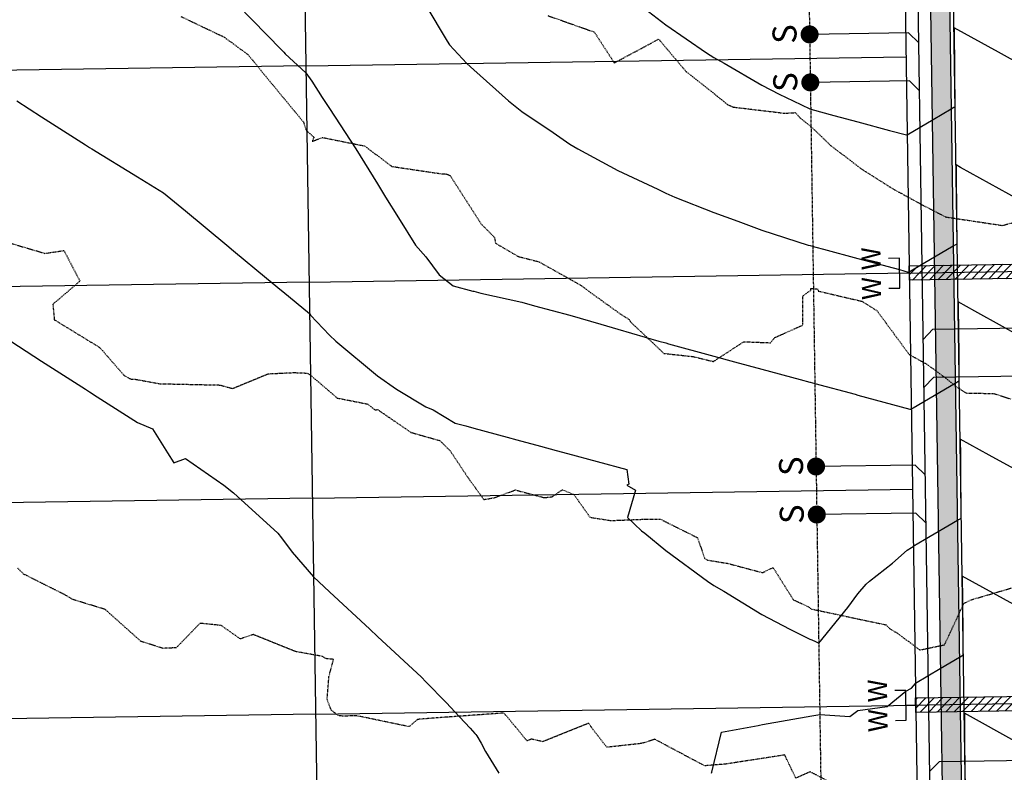
# Model space of a CAD drawing. Units: feet. Extents: x 2153007 to 2154956, y 13885537 to 13890068.
# Drawn here: x 2153624 to 2153829, y 13888614 to 13888770 of the extents above; entities that cross this region are included whole.
import ezdxf

# ---------------------------------------------------------------- set-up
doc = ezdxf.new("R2010")
doc.units = ezdxf.units.FT
doc.header["$MEASUREMENT"] = 0
doc.linetypes.add('HIDDEN2', pattern=[0.1875, 0.125, -0.0625])
for name, color, linetype in [('CE-TOPO-MAJR', 37, 'HIDDEN2'), ('CE-TOPO-MINR', 39, 'HIDDEN2'), ('CP-PROP-LOT-PH2', 252, 'Continuous'), ('CP-PROP-ROAD-BOC-PH2', 252, 'Continuous'), ('CP-PROP-ROAD-FOC-PH2', 252, 'Continuous'), ('CP-PROP-WATR-SLV-HATCH-PH1', 253, 'Continuous'), ('CP-PROP-WATR-SLV-PH1', 253, 'Continuous'), ('CP-PUE-ESMT-PH2', 252, 'HIDDEN2'), ('CP-ROAD-RWY-PH2', 1, 'Continuous'), ('CP-ROAD-SWLK-HTCH-PH2', 252, 'Continuous'), ('CP-ROAD-SWLK-PH2', 252, 'Continuous'), ('CP-SSWR-PIPE-PH2', 4, 'Continuous'), ('CP-SSWR-SRVC-PH2', 3, 'Continuous'), ('CP-TOPO-MAJR', 2, 'Continuous'), ('CP-TOPO-MINR', 1, 'Continuous'), ('CP-WATR-SRVC-PH2', 2, 'Continuous')]:
    doc.layers.add(name, color=color, linetype=linetype)
doc.styles.add('L80', font='Simplex.shx', dxfattribs={"height": 0.08})
doc.styles.add('SIMPLEX', font='simplex.shx')

# ---------------------------------------------------------------- blocks, each defined once
blk = doc.blocks.new('*U185')
blk.add_lwpolyline([(6.122019389949771e-16, 2.066413022577763), (2.067232891988536, -6.657209780708257e-16), (22.70000000333675, 4.747352128745638e-15)])
at = {"const_width": 1.874999999999994, "flags": 128}
blk.add_lwpolyline([(23.56963934723411, -0.3501908917505815, 1), (21.8303606594394, 0.3501908917505868, 1)], format="xyb", close=True, dxfattribs=at)
at = {"style": 'SIMPLEX'}
blk.add_text('S', height=4.999999999999999, rotation=270.0113640776992, dxfattribs=at).set_placement((25.41837089886512, 1.897521879051956))
blk = doc.blocks.new('*U146')
blk.add_lwpolyline([(0.0008198694107721671, -2.067232891988535), (2.067232891988536, -4.440892098500626e-16), (67.30198340258073, 4.497725146250989e-16)])
at = {"const_width": 1.874999999999994, "flags": 128}
blk.add_lwpolyline([(68.17162274647808, -0.3501908917505852, 1), (66.43234405868338, 0.3501908917505829, 1)], format="xyb", close=True, dxfattribs=at)
at = {"style": 'SIMPLEX'}
blk.add_text('S', height=4.999999999999999, rotation=270.0113640776992, dxfattribs=at).set_placement((70.0203542981091, 1.897521879051957))
blk = doc.blocks.new('*U145')
blk.add_lwpolyline([(0.0008198694107721671, -2.067232891988535), (2.067232891988536, -4.440892098500626e-16), (67.30198340203715, 4.497725146152529e-16)])
at = {"const_width": 1.874999999999994, "flags": 128}
blk.add_lwpolyline([(68.17162274593451, -0.3501908917505852, 1), (66.43234405813979, 0.3501908917505829, 1)], format="xyb", close=True, dxfattribs=at)
at = {"style": 'SIMPLEX'}
blk.add_text('S', height=4.999999999999999, rotation=270.0113640776992, dxfattribs=at).set_placement((70.02035429756552, 1.897521879051957))
blk = doc.blocks.new('*U252')
at = {"layer": 'CP-PROP-WATR-SLV-HATCH-PH1'}
h = blk.add_hatch(dxfattribs=at)
h.set_pattern_fill('ANSI31', color=256, scale=10, angle=5.088887490341627e-14)
h.set_pattern_definition([(45.00000000000005, (2.479300169187528, 2.220446049250313e-15), (-0.8838834764831852, 0.8838834764831837), [])])
h.paths.add_polyline_path([(0.0003323227372433735, 1.499999999999992), (47.47896784645028, 1.499999999999975), (47.47896784645028, -1.500000000000025), (0.0003323227372469262, -1.500000000000008)])
for points in [[(51.74985541144599, 3.099999999999931), (49.48181587627916, 3.099999999999929), (49.48181587627916, -3.100000000000065), (51.74985541144599, -3.100000000000069)], [(49.48181587627916, -6.828912531950208e-14), (0, 1.631557288136269e-31)]]:
    blk.add_lwpolyline(points)
at = {"layer": 'CP-PROP-WATR-SLV-PH1'}
blk.add_lwpolyline([(0.0003323227372433735, 1.499999999999992), (47.47896784645028, 1.499999999999975), (47.47896784645028, -1.500000000000025), (0.0003323227372469262, -1.500000000000008)], close=True, dxfattribs=at)
at = {"char_height": 4, "attachment_point": 8, "rotation": 270.00000000000006, "style": 'L80'}
for insert, width in [((52.14569588002242, 3.099999999999954), 199.9999999999999), ((52.14569588002242, -3.100000000000046), 3.999999999999999)]:
    blk.add_mtext('W', dxfattribs=dict(at, insert=insert, width=width))

msp = doc.modelspace()

# ---------------------------------------------------------------- hatches: boundary and pattern name
at = {"layer": 'CP-ROAD-SWLK-HTCH-PH2'}
h = msp.add_hatch(dxfattribs=at)
h.set_pattern_fill('AR-CONC', color=256)
h.set_pattern_definition([(49.99999999999999, (0, 0), (7.172601826007535, -0.6275213498259511), [0.75, -8.25]), (355, (0, 0), (-1.38751333613, 7.521921337000118), [0.6, -6.6]), (100.45144446, (0.59771681, -0.05229344), (5.78508846727112, 6.894399909686294), [0.6374019199999998, -7.011421119999999]), (46.18420000000001, (0, 2), (10.67241330671572, -1.655192807930765), [1.125, -12.375]), (96.63563549, (0.88936745, 1.86206693), (9.346619456742284, 9.741186007745505), [0.95610342, -10.5171376]), (351.1841639899999, (0, 2), (9.346619450547731, 9.741186002699902), [0.9, -9.90000001]), (21, (1, 1.5), (5.969070521184617, -4.026188906653388), [0.75, -8.25]), (326.0000000000001, (1, 1.5), (2.433153319215817, 7.25150045046853), [0.6, -6.6]), (71.45144474, (1.49742254, 1.16448426), (8.402223767299711, 3.225311528063538), [0.6374019000000001, -7.01142112]), (37.50000000000001, (0, 0), (0.1215985531729067, 3.328938538313115), [0, -6.52, 0, -6.7, 0, -6.625]), (7.499999999999999, (0, 0), (2.630695374421486, 3.944117118823602), [0, -3.82, 0, -6.37, 0, -2.525]), (327.5, (-2.23, 0), (5.33822436172409, -0.2255487173437976), [0, -2.5, 0, -7.8, 0, -10.35]), (317.5, (-3.23, 0), (5.831861693423862, 1.001049823323177), [0, -3.25, 0, -5.18, 0, -7.35])])
edge = h.paths.add_edge_path()
edge.add_line((2153789.82190646, 13889006.69917617), (2153569.831796594, 13889004.38957722))
edge.add_arc((2153570.086374805, 13888980.14091354), 24.25000000187415, 90.60150618565723, 180.8596754633487)
edge.add_line((2153545.839104393, 13888979.77707614), (2153547.139275529, 13888893.12957833))
edge.add_line((2153547.139275529, 13888893.12957833), (2153551.439995755, 13888606.51604254))
edge.add_line((2153551.439995755, 13888606.51604254), (2153557.206254482, 13888222.23440706))
edge.add_arc((2153581.453524888, 13888222.59824447), 24.24999999510715, 180.8596754547955, 270.8596754239927)
edge.add_line((2153581.817362277, 13888198.35097406), (2153655.458625584, 13888199.45598272))
edge.add_arc((2153660.227014629, 13887878.24842011), 321.2429544943598, 66.87482105455013, 90.85050457059799, ccw=False)
edge.add_line((2153786.392389975, 13888173.67917997), (2153805.374012143, 13888177.90838622))
edge.add_line((2153805.374012143, 13888177.90838622), (2153802.846429511, 13888172.39576733))
edge.add_arc((2153796.801600968, 13888201.01433731), 29.24999999608605, 281.9267382899018, 311.5717481250176)
edge.add_line((2153816.21065496, 13888179.13167013), (2153811.947038068, 13888181.50870071))
edge.add_line((2153811.947038068, 13888181.50870071), (2153825.99459413, 13888199.1890565))
edge.add_line((2153825.99459413, 13888199.1890565), (2153814.32375508, 13888982.8143499))
edge.add_arc((2153790.076484666, 13888982.45051249), 24.2500000040655, 0.859675472083437, 90.60150617350925)
edge.add_line((2153789.82190646, 13889006.69917617), (2153789.893906254, 13889000.69960155))
edge.add_arc((2153790.106492185, 13888980.45071745), 20.24999999668597, 0.8596754638332982, 90.60150619047499, ccw=False)
edge.add_line((2153810.354212834, 13888980.75454044), (2153822.015975785, 13888203.57794216))
edge.add_arc((2153815.442275933, 13888202.70314782), 6.63165099162772, -24.953590371931, 7.580093429746114, ccw=False)
edge.add_line((2153821.45486105, 13888199.90536029), (2153808.406502966, 13888183.48260231))
edge.add_line((2153808.406502966, 13888183.48260231), (2153807.896925462, 13888182.56858662))
edge.add_line((2153807.896925462, 13888182.56858662), (2153790.598957713, 13888178.71450751))
edge.add_line((2153790.598957713, 13888178.71450751), (2153786.97742844, 13888179.92484085))
edge.add_arc((2153660.271031762, 13887878.7420865), 326.7499999674246, 67.18370178591732, 90.85967547697715)
edge.add_line((2153655.368603956, 13888205.45530736), (2153581.727340644, 13888204.3502987))
edge.add_arc((2153581.423517683, 13888224.59801935), 20.24999999915979, 180.8596754637344, 270.8596753859879, ccw=False)
edge.add_line((2153561.175797032, 13888224.29419636), (2153549.868661788, 13888977.83729538))
edge.add_arc((2153570.116382442, 13888978.14111836), 20.25000000233771, 90.60150622192862, 180.8596754583264, ccw=False)
edge.add_line((2153569.9037965, 13888998.39000246), (2153789.893906242, 13889000.69960155))
edge.add_line((2153789.893906242, 13889000.69960155), (2153789.82190646, 13889006.69917617))

# ---------------------------------------------------------------- linework, layer by layer
at = {"layer": 'CE-TOPO-MAJR', "color": 37, "linetype": 'HIDDEN2', "lineweight": -3, "elevation": 1250}
msp.add_lwpolyline([(2153657.3695227, 13888771.06288843), (2153666.405673969, 13888766.75326169), (2153671.393485316, 13888763.07787989), (2153674.838682428, 13888758.85721263), (2153682.89186076, 13888749.10203072), (2153683.44928884, 13888747.3557339), (2153685.082694677, 13888745.91241165), (2153684.707026429, 13888745.0753463), (2153686.145247075, 13888745.56626308), (2153686.84953345, 13888745.8654806), (2153695.609772438, 13888744.1051814), (2153701.322231486, 13888739.83016906), (2153711.919703745, 13888738.26237011), (2153712.539867806, 13888738.26483387), (2153713.42705086, 13888737.96013692), (2153719.856507318, 13888727.92788627), (2153722.677423156, 13888725.04674202), (2153722.893159825, 13888723.84548784), (2153727.604603491, 13888721.08669749), (2153731.916311147, 13888719.98402268), (2153740.573665, 13888715.13775777), (2153743.077552127, 13888713.28648157), (2153748.8828551, 13888709.1070105), (2153750.747463217, 13888707.93524045), (2153751.000937335, 13888707.45745235), (2153751.7055571, 13888706.81284278), (2153757.965082577, 13888700.89052846), (2153763.993931483, 13888700.24429775), (2153768.262916828, 13888699.20573161), (2153774.6205631, 13888703.3271392), (2153780.162158606, 13888703.11350812), (2153781.085166169, 13888704.20147585), (2153786.8615326, 13888706.77483632), (2153786.886991473, 13888712.7998604), (2153788.565960235, 13888714.06524789), (2153788.5618216, 13888714.42613682), (2153790.039765116, 13888714.29703795), (2153790.097827358, 13888713.88898169), (2153799.214818742, 13888711.74510485), (2153802.347289731, 13888709.77872189), (2153809.039917669, 13888700.6677983), (2153812.707175612, 13888698.65870681), (2153816.558655724, 13888695.81659638), (2153818.81896444, 13888694.00066508), (2153820.846663929, 13888692.65062916), (2153826.692588443, 13888692.53355857), (2153830.2755784, 13888691.3662173)], dxfattribs=at)
at = {"layer": 'CE-TOPO-MINR', "color": 39, "linetype": 'HIDDEN2', "lineweight": -3}
for points, elevation in [([(2153733.80195845, 13888771.22923615), (2153742.987779033, 13888767.99072273), (2153743.40614644, 13888767.90822723), (2153747.627171585, 13888761.40427559), (2153753.5358682, 13888764.5386545), (2153756.858251091, 13888766.36169164), (2153762.56140228, 13888759.60481589), (2153771.300729818, 13888752.68137595), (2153772.371678439, 13888752.20047041), (2153783.113790329, 13888750.91449668), (2153785.32481979, 13888751.04248957), (2153786.299722823, 13888749.98246608), (2153788.715082944, 13888748.00878608), (2153792.688006803, 13888744.19551934), (2153799.201304424, 13888739.23574909), (2153804.6445552, 13888735.8004365), (2153805.396501191, 13888735.3157329), (2153811.764000594, 13888731.82956549), (2153816.660735535, 13888729.31197733), (2153828.4608255, 13888727.5423662), (2153831.0590449, 13888728.24498562)], 1251), ([(2153620.25121366, 13888724.32381914), (2153629.070426957, 13888721.72852087), (2153633.031635962, 13888722.32085369), (2153636.34794964, 13888715.93239284), (2153630.72166, 13888711.1329104), (2153631.012315464, 13888707.90630136), (2153640.502040331, 13888702.10727374), (2153645.5675167, 13888696.2970554), (2153646.87573906, 13888695.56759808), (2153647.979691406, 13888695.48985938), (2153652.9987798, 13888694.5834308), (2153665.486989391, 13888694.3097611), (2153668.14935496, 13888693.58459436), (2153675.5781732, 13888696.6482262), (2153680.9501974, 13888696.9038252), (2153683.6406547, 13888696.79180616), (2153684.207161246, 13888696.50247493), (2153689.932013904, 13888691.5993004), (2153696.27813604, 13888690.35004458), (2153697.722920073, 13888689.1858467), (2153697.901089315, 13888689.11664139), (2153698.384537546, 13888689.21389494), (2153698.837404375, 13888688.8624584), (2153705.25566196, 13888684.45304226), (2153711.276185275, 13888682.74725232), (2153713.442846648, 13888680.63128922), (2153717.111581886, 13888675.10488191), (2153720.464830413, 13888670.46808189), (2153722.705173327, 13888670.85091211), (2153727.04292072, 13888672.45700328), (2153733.0123798, 13888670.8660662), (2153734.678086651, 13888671.02123382), (2153736.814638977, 13888672.49881684), (2153739.235050377, 13888671.50864854), (2153742.5840067, 13888666.76479439), (2153746.866839921, 13888666.08665735), (2153754.416715593, 13888666.38732045), (2153757.167110406, 13888666.40134899), (2153764.963600058, 13888662.51341842), (2153766.46406562, 13888658.1505716), (2153767.075312372, 13888657.85194941), (2153771.2488789, 13888657.1670711), (2153778.50211174, 13888655.23740978), (2153780.70248574, 13888656.29625642), (2153784.915236874, 13888649.5963106), (2153788.314823096, 13888647.99797639), (2153788.464130577, 13888647.7785761), (2153788.730454914, 13888647.65204297), (2153804.232746074, 13888644.37344728), (2153804.971753671, 13888643.58523877), (2153806.487176084, 13888642.67871106), (2153811.289284612, 13888639.12933854), (2153816.4165561, 13888640.20719916), (2153820.429738224, 13888648.84273954), (2153822.03551116, 13888649.60611929), (2153833.9662057, 13888653.0997131)], 1249), ([(2153794.9729113, 13888610.35086808), (2153788.389974209, 13888613.76120851), (2153785.433789925, 13888612.42905026), (2153783.5209648, 13888616.4234792), (2153783.153402325, 13888617.26528895), (2153770.929792406, 13888615.38136659), (2153766.438970445, 13888615.00414705), (2153756.0863017, 13888620.5241762), (2153753.24781924, 13888619.65002762), (2153746.057299762, 13888618.85983926), (2153742.2539506, 13888623.85849294), (2153732.71066185, 13888620.030759), (2153730.373359814, 13888620.57275589), (2153729.469396643, 13888620.19697773), (2153724.658786017, 13888625.99119239), (2153710.736854474, 13888624.99145725), (2153706.6712359, 13888624.6659913), (2153704.88959974, 13888623.16262466), (2153693.950026043, 13888625.43358209), (2153691.1152585, 13888625.35299696), (2153690.156271971, 13888625.45913265), (2153688.725378606, 13888626.55572771), (2153687.82970005, 13888628.84058975), (2153688.2147655, 13888633.6397388), (2153689.177429125, 13888637.16575479), (2153687.586158655, 13888637.33353331), (2153686.842224516, 13888637.78557168), (2153681.2402467, 13888638.8072838), (2153672.405019477, 13888642.35612229), (2153669.789133675, 13888641.42189487), (2153665.75594815, 13888644.23320605), (2153661.353949938, 13888644.68265744), (2153656.395146558, 13888639.58162594), (2153653.671937696, 13888639.45913373), (2153649.085522067, 13888640.90504777), (2153641.604443092, 13888647.5775745), (2153634.900465515, 13888649.62340794), (2153633.3154342, 13888650.569283), (2153624.626457325, 13888654.93252463), (2153623.321477451, 13888656.26315402)], 1248)]:
    msp.add_lwpolyline(points, dxfattribs=dict(at, elevation=elevation))
at = {"layer": 'CP-PROP-LOT-PH2'}
for points in [[(2153679.856384236, 13888996.29417699), (2153691.695515268, 13888207.24267115)], [(2153683.31470428, 13888765.75265969), (2153683.317822575, 13888765.75270648)], [(2153683.390666928, 13888760.75772821), (2153808.376596877, 13888762.63317875)], [(2153683.390666928, 13888760.75772821), (2153558.404736979, 13888758.88227765)], [(2153684.06582913, 13888715.76279342), (2153809.051759079, 13888717.63824398)], [(2153684.065829131, 13888715.76279342), (2153559.079899183, 13888713.88734286)], [(2153684.139896412, 13888710.75885042), (2153684.139899469, 13888710.75885046)], [(2153684.665028685, 13888675.76279012), (2153684.667848895, 13888675.76283244)], [(2153684.741035006, 13888670.7678593), (2153809.726921454, 13888672.64329762)], [(2153684.740991333, 13888670.76785864), (2153559.755061384, 13888668.89240808)], [(2153685.41619304, 13888625.77292445), (2153810.402083656, 13888627.64836285)], [(2153685.41615355, 13888625.77292386), (2153560.430223601, 13888623.8974733)]]:
    msp.add_lwpolyline(points, dxfattribs=at)
msp.add_lwpolyline([(2153684.815061674, 13888665.76391568), (2153684.815058614, 13888665.76391563)], close=True, dxfattribs=at)
at = {"layer": 'CP-PROP-ROAD-BOC-PH2'}
msp.add_lwpolyline([(2153785.391546248, 13888174.08158492, 0.104308504183895), (2153655.458625584, 13888199.45598272), (2153581.817362277, 13888198.35097406, -0.4142135621699575), (2153557.206254482, 13888222.23440706), (2153545.839104393, 13888979.77707614, -0.4155339277464969), (2153569.831796593, 13889004.38957722), (2153789.82190646, 13889006.69917617, -0.4128944285799578), (2153814.32375508, 13888982.8143499), (2153826.048308572, 13888201.45319274, -0.541936994801441)], format="xyb", close=True, dxfattribs=at)
at = {"layer": 'CP-PROP-ROAD-FOC-PH2'}
msp.add_lwpolyline([(2153785.098980742, 13888173.39100152, 0.1043085041842082), (2153655.469878287, 13888198.70606714), (2153581.828614979, 13888197.60105848, -0.4142135621890423), (2153556.456338902, 13888222.22315436), (2153545.089188813, 13888979.76582343, -0.4155339277344146), (2153569.823923039, 13889005.13953589), (2153789.814032908, 13889007.44913484, -0.412894428576882), (2153815.07367066, 13888982.82560261), (2153826.798224152, 13888201.46444544, -0.5419369948013657)], format="xyb", close=True, dxfattribs=at)
at = {"layer": 'CP-PUE-ESMT-PH2'}
msp.add_lwpolyline([(2153754.960680001, 13888210.49330426, 0.07339011779902146), (2153655.094788174, 13888223.70325313), (2153586.45296209, 13888222.67326249), (2153575.086150027, 13888980.19340443), (2153785.076709446, 13888982.39802161), (2153796.649979568, 13888211.11886444), (2153754.960679999, 13888210.49330426)], format="xyb", dxfattribs=at)
at = {"layer": 'CP-ROAD-RWY-PH2'}
msp.add_lwpolyline([(2153788.999854149, 13888182.59878012, 0.1043122807643071), (2153655.319842242, 13888208.70494153), (2153581.67857895, 13888207.59993288, -0.4142135621890422), (2153566.455213299, 13888222.3731904), (2153555.088063209, 13888979.91585948, -0.4155339277473933), (2153569.928903745, 13888995.14008695), (2153789.919013612, 13888997.4496859, -0.412894428593034), (2153805.074796264, 13888982.67556656), (2153816.799349756, 13888201.3144094, -0.5419369947834675)], format="xyb", close=True, dxfattribs=at)
at = {"layer": 'CP-ROAD-SWLK-PH2'}
msp.add_lwpolyline([(2153807.896925462, 13888182.56858662), (2153790.082789766, 13888178.59950256, 0.1062867683015129), (2153655.368603956, 13888205.45530736), (2153581.727340644, 13888204.3502987, -0.4142135619505805), (2153561.175797032, 13888224.29419636), (2153549.868661788, 13888977.83729538, -0.415533927750844), (2153569.903796512, 13888998.39000246), (2153789.893906254, 13889000.69960155, -0.4128944285494597), (2153810.354212834, 13888980.75454044), (2153822.015975785, 13888203.57794216, -0.003751059541696887), (2153822.018817935, 13888203.19910114)], format="xyb", dxfattribs=at)
at = {"layer": 'CP-SSWR-PIPE-PH2'}
msp.add_lwpolyline([(2153819.497460493, 13888201.46057187), (2153807.774492351, 13888982.71607629), (2153806.424154141, 13889072.70685953), (2153799.057851309, 13889563.62048562), (2153793.421761611, 13889658.39124709)], dxfattribs=at)
at = {"layer": 'CP-TOPO-MAJR', "color": 2, "linetype": 'Continuous', "lineweight": -3, "elevation": 1250}
for points in [[(2153669.158431245, 13888773.46246201), (2153678.356040522, 13888764.10644804), (2153678.781967668, 13888763.65914703), (2153679.128225315, 13888763.2845255), (2153683.412452077, 13888759.29023825), (2153684.613807146, 13888757.56823583), (2153686.795325404, 13888754.19549577), (2153686.795352852, 13888754.19367361), (2153688.356040522, 13888751.86373078), (2153693.80386458, 13888743.46246201), (2153698.356040522, 13888736.18929163), (2153700.021411034, 13888733.46246201), (2153702.666833552, 13888729.15166898), (2153706.214392738, 13888723.46246201), (2153708.356040522, 13888721.00357388), (2153711.133533481, 13888717.28290098), (2153714.078645395, 13888714.93412185), (2153718.143612345, 13888713.83900986), (2153718.356040522, 13888713.84978081), (2153719.844721942, 13888713.46246201), (2153728.356040522, 13888711.53055346), (2153731.034495243, 13888710.78400729), (2153738.356040522, 13888708.85725939), (2153744.81292136, 13888707.00558117), (2153748.356040522, 13888705.96440865), (2153756.909603789, 13888703.46246201), (2153758.356040522, 13888703.0644774), (2153758.90224529, 13888702.91625724), (2153768.356040522, 13888700.3117754), (2153772.670944253, 13888699.14755828), (2153778.356040522, 13888697.61090502), (2153786.368046291, 13888695.45045624), (2153788.356040522, 13888694.91458819), (2153788.414856269, 13888694.89873575), (2153789.394674967, 13888694.63448329), (2153797.772258294, 13888692.38058598), (2153798.356040522, 13888692.22374021), (2153809.176880224, 13888689.3150103), (2153809.431699619, 13888689.24658821), (2153809.477970575, 13888689.23416862)], [(2153834.269509317, 13888703.31423872), (2153822.729612505, 13888709.67704658), (2153819.243513801, 13888711.59919343), (2153819.261174304, 13888709.62500165), (2153819.288323683, 13888706.59008908), (2153819.35062924, 13888699.62521822), (2153819.391158618, 13888695.09461299), (2153819.001224379, 13888694.86409301), (2153818.647669515, 13888694.65507966), (2153809.897605751, 13888689.4822471), (2153809.477970575, 13888689.23416862)]]:
    msp.add_lwpolyline(points, dxfattribs=at)
at = {"layer": 'CP-TOPO-MINR', "color": 1, "linetype": 'Continuous', "lineweight": -3}
for points, elevation in [([(2153708.356040522, 13888773.31878371), (2153712.836732558, 13888765.93976889), (2153713.328989075, 13888765.13178926), (2153716.893520387, 13888761.29349992), (2153718.356040522, 13888759.93703495), (2153725.620621377, 13888753.46246201), (2153728.356040522, 13888751.28785629), (2153734.92630515, 13888746.89219738), (2153738.356040522, 13888744.47350655), (2153740.029026157, 13888743.46246201), (2153748.356040522, 13888739.018434), (2153756.699738694, 13888735.11876384), (2153758.356040522, 13888734.28588327), (2153760.233900174, 13888733.46246201), (2153768.356040522, 13888730.20370891), (2153773.394838316, 13888728.42366422), (2153778.356040522, 13888726.53576072), (2153788.036449184, 13888723.46246201), (2153788.418797921, 13888723.34865697), (2153788.929998566, 13888723.208889), (2153788.953422236, 13888723.20170294), (2153788.966082687, 13888723.19655217), (2153789.320085027, 13888723.10118642), (2153789.56982433, 13888723.03390841), (2153791.185804714, 13888722.59857466), (2153798.356040522, 13888720.66696353), (2153807.007445201, 13888718.33633593), (2153808.842940219, 13888717.84186648), (2153809.049538809, 13888717.78621027)], 1251), ([(2153752.980135527, 13888773.46246201), (2153758.356040522, 13888769.31789061), (2153766.801717354, 13888763.46246201), (2153768.356040522, 13888762.48902719), (2153770.500779314, 13888761.31772322), (2153778.356040522, 13888756.77718168), (2153781.977527899, 13888754.84919018), (2153784.911304013, 13888753.46246201), (2153788.356040522, 13888751.83100051), (2153788.414890444, 13888751.79854008), (2153788.537668461, 13888751.74858909), (2153793.36822366, 13888750.44727148), (2153798.356040522, 13888749.10358868), (2153804.936602843, 13888747.33083146), (2153808.462008939, 13888746.38111184), (2153808.621107045, 13888746.33825192)], 1252), ([(2153858.615479024, 13888747.08843215), (2153856.704241143, 13888748.14224048), (2153853.086337794, 13888750.13706108), (2153850.600473443, 13888751.50770395), (2153849.287260331, 13888752.23177652), (2153849.117252983, 13888752.32551428), (2153848.530918275, 13888752.64880443), (2153848.433599649, 13888757.26850529), (2153848.37463631, 13888760.06748635), (2153848.30244586, 13888763.49435641), (2153848.183295971, 13888769.15038415), (2153840.933621306, 13888764.86454644), (2153833.412645787, 13888760.41832203), (2153827.613277365, 13888763.61594741), (2153818.386650271, 13888768.70327673), (2153818.46791781, 13888759.61872726), (2153818.534295088, 13888752.1986963), (2153818.350367306, 13888752.08996251), (2153817.790805984, 13888751.75916297), (2153814.056288417, 13888749.55140373), (2153808.621107045, 13888746.33825192)], 1252), ([(2153623.21691808, 13888753.46246201), (2153628.356040522, 13888750.15852234), (2153637.510624988, 13888744.30787754), (2153638.356040522, 13888743.7627384), (2153638.831899118, 13888743.46246201), (2153648.356040522, 13888737.63541161), (2153649.211705619, 13888737.11795812), (2153653.784052923, 13888734.35476457), (2153657.602674725, 13888731.19089895), (2153658.356040522, 13888730.56670905), (2153666.930560783, 13888723.46246201), (2153668.356040522, 13888722.28148127), (2153675.240806063, 13888716.57769647), (2153678.356040522, 13888713.99682319), (2153678.607719947, 13888713.78830293), (2153684.164238071, 13888709.18538946), (2153684.390298923, 13888708.86273823), (2153688.356040522, 13888704.71021003), (2153689.623120443, 13888703.46246201), (2153698.356040522, 13888696.20118381), (2153702.302217199, 13888693.46246201), (2153708.356040522, 13888689.75820893), (2153709.93654798, 13888689.13606599), (2153714.50574262, 13888686.3824397), (2153716.711121194, 13888685.78803075), (2153718.356040522, 13888685.3444484), (2153725.336408067, 13888683.46246201), (2153727.337150513, 13888682.92305474), (2153732.257887562, 13888681.59638768), (2153735.554437996, 13888680.70759415), (2153737.917029578, 13888680.070602), (2153750.246268749, 13888676.74480473), (2153750.650868069, 13888673.67770996), (2153750.268320044, 13888673.46246201), (2153752.053884261, 13888672.413357), (2153750.360346056, 13888666.74740181), (2153753.306804556, 13888663.92552265), (2153754.006370478, 13888663.46246201), (2153758.356040522, 13888659.83798958), (2153767.052999274, 13888653.46246201), (2153768.356040522, 13888652.58959769), (2153770.425944511, 13888651.39255802), (2153778.356040522, 13888646.53353544), (2153784.165356945, 13888643.46246201), (2153788.356040522, 13888641.4096263), (2153788.748587448, 13888641.25060394), (2153789.52744019, 13888640.92586034), (2153790.206239392, 13888640.54890437), (2153796.267050073, 13888647.96614039), (2153798.356040522, 13888650.81957285), (2153800.116490929, 13888652.86424063), (2153800.813572268, 13888653.46246201), (2153805.553002981, 13888657.20565205), (2153808.640830087, 13888659.92124416), (2153809.536844345, 13888660.46365294), (2153809.90640234, 13888660.68212696)], 1249), ([(2153833.841077552, 13888731.86628038), (2153819.750054902, 13888739.63571464), (2153818.815082036, 13888740.15123508), (2153818.819818589, 13888739.62175617), (2153818.827100062, 13888738.80779158), (2153818.909273525, 13888729.62197274), (2153818.962726852, 13888723.64665465), (2153818.675795842, 13888723.47702776), (2153818.219237749, 13888723.20712132), (2153811.976947084, 13888719.51682542), (2153809.049538809, 13888717.78621027)], 1251), ([(2153621.975168474, 13888703.46246201), (2153628.356040522, 13888699.27929658), (2153637.493054355, 13888693.46246201), (2153638.356040522, 13888692.8921611), (2153639.973947571, 13888691.84455496), (2153648.356040522, 13888686.47074341), (2153651.49294811, 13888685.20176388), (2153651.490142425, 13888685.19840914), (2153654.600087155, 13888680.18516001), (2153655.920239995, 13888678.0802521), (2153658.356040522, 13888678.98229377), (2153666.304673936, 13888673.46246201), (2153668.356040522, 13888671.86948474), (2153677.568696098, 13888663.46246201), (2153678.356040522, 13888662.46397964), (2153680.578349091, 13888659.48954999), (2153684.984874504, 13888654.33089606), (2153687.185325284, 13888652.29507481), (2153688.356040522, 13888651.21194812), (2153696.732199653, 13888643.46246201), (2153698.356040522, 13888641.94663866), (2153707.453282657, 13888633.46246201), (2153708.356040522, 13888632.50479604), (2153712.637622426, 13888628.21824768), (2153715.428389393, 13888625.23271345), (2153717.587135797, 13888622.86089842), (2153718.589407535, 13888621.75970229), (2153718.786940754, 13888621.54267251), (2153719.033042739, 13888621.27228022), (2153719.87658008, 13888619.73070102), (2153720.845815229, 13888617.98971706), (2153723.559106653, 13888613.46246201)], 1248), ([(2153834.697941083, 13888674.76219707), (2153825.709170108, 13888679.71837853), (2153819.671945566, 13888683.04715177), (2153819.702530018, 13888679.62824713), (2153819.749547304, 13888674.37238657), (2153819.791984955, 13888669.6284637), (2153819.819590383, 13888666.54257134), (2153819.326652916, 13888666.25115826), (2153819.07610128, 13888666.10303801), (2153812.244838532, 13888662.06455562), (2153809.90640234, 13888660.68212696)], 1249), ([(2153835.126372847, 13888646.21015541), (2153828.68872771, 13888649.75971047), (2153820.100377331, 13888654.49511012), (2153820.143885733, 13888649.63149261), (2153820.210770925, 13888642.15468407), (2153820.233340669, 13888639.63170918), (2153820.248022148, 13888637.99052969), (2153819.652081453, 13888637.63822352), (2153819.504533045, 13888637.55099636), (2153815.481641963, 13888635.17275746), (2153810.334834105, 13888632.13008531)], 1248), ([(2153767.84419561, 13888613.46246201), (2153767.911759386, 13888613.70290423), (2153769.959512029, 13888622.03641568), (2153777.586085315, 13888623.41145667), (2153777.868983054, 13888623.46246201), (2153778.512449151, 13888623.5784764), (2153788.793690982, 13888625.43214362), (2153790.428656742, 13888625.72692148), (2153796.708039722, 13888625.28588327), (2153798.356040522, 13888626.49655068), (2153804.470604581, 13888627.34789795), (2153808.356040522, 13888630.55541977), (2153809.511056939, 13888631.18517434), (2153810.334834105, 13888632.13008531)], 1248), ([(2153850.668939087, 13888610.08502707), (2153850.539346521, 13888616.23676713), (2153850.458321933, 13888620.08299243), (2153850.408192732, 13888622.46261825), (2153850.325454797, 13888626.39017588), (2153845.291265371, 13888623.41408111), (2153839.375278067, 13888619.91668811), (2153837.422807973, 13888618.76243356), (2153837.311213439, 13888618.69646149), (2153835.554804612, 13888617.65811376), (2153831.668285314, 13888619.80104242), (2153820.528809097, 13888625.94306847), (2153820.585241448, 13888619.63473809), (2153820.671994546, 13888609.93698156)], 1247)]:
    msp.add_lwpolyline(points, dxfattribs=dict(at, elevation=elevation))

# ---------------------------------------------------------------- block references
at = {"layer": 'CP-SSWR-SRVC-PH2'}
for name, p, rotation in [('*U185', (2153811.001341765, 13888767.66867245), 180.859675460464), ('*U185', (2153811.151379333, 13888757.66969655), 180.859675460464), ('*U146', (2153811.925437182, 13888705.88672073), 0.8596754604640114), ('*U145', (2153812.075473228, 13888695.88784633), 0.8596754604640114), ('*U185', (2153812.351667693, 13888677.67870138), 180.859675460464), ('*U185', (2153812.501705261, 13888667.67972548), 180.859675460464), ('*U146', (2153813.275761585, 13888615.89685116), 0.8596754604640114)]:
    msp.add_blockref(name, p, dxfattribs=dict(at, rotation=rotation))
at = {"layer": 'CP-WATR-SRVC-PH2'}
for p, xscale, yscale, zscale, rotation in [((2153856.545496223, 13888718.38211422), 1.000363972487152, 1.000363972487152, 1.000363972487152, 180.9010854475534), ((2153857.896601782, 13888628.36964667), 1.000367453092943, 1.000367453092943, 1.000367453092943, 180.8749177265751)]:
    msp.add_blockref('*U252', p, dxfattribs=dict(at, xscale=xscale, yscale=yscale, zscale=zscale, rotation=rotation))

doc.saveas('drawing.dxf')
